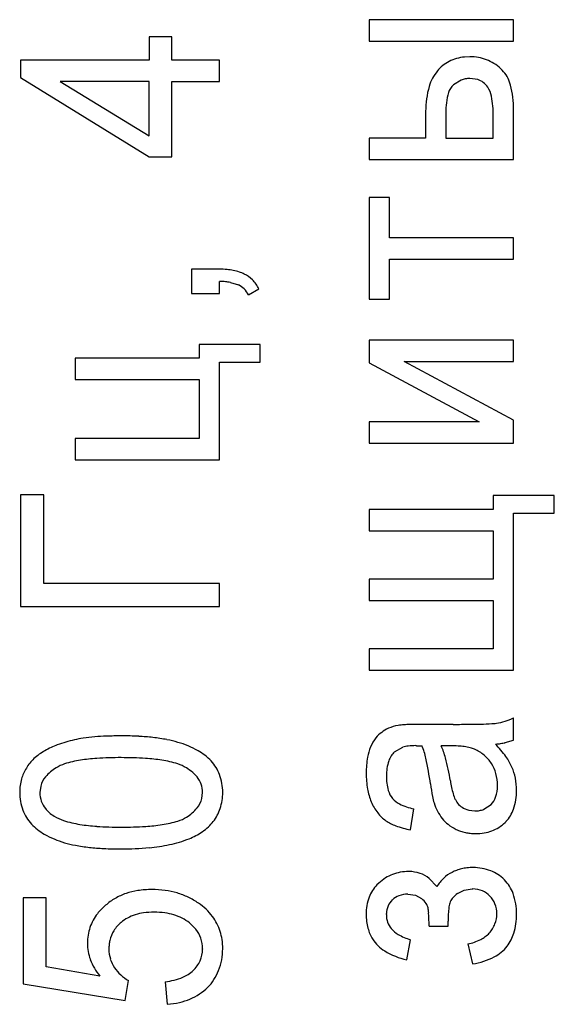
# Model space of a CAD drawing. Units: millimetres. Extents: x 0 to 420, y 0 to 297.
# Drawn here: x 204 to 206, y 158 to 163 of the extents above; entities that cross this region are included whole.
import ezdxf

# ---------------------------------------------------------------- set-up
doc = ezdxf.new("R2010")
doc.units = ezdxf.units.MM
doc.linetypes.add('K5LT_BASIC', pattern=[0])
doc.layers.add('Системный слой', color=7, linetype='Continuous')

msp = doc.modelspace()

# ---------------------------------------------------------------- linework, layer by layer
at = {"layer": 'Системный слой', "color": 5, "linetype": 'K5LT_BASIC', "lineweight": 30, "true_color": 0x0000ff}
for p, q in [((205.2203, 162.7255), (205.2203, 162.6239)), ((205.9082, 162.7255), (205.2203, 162.7255)), ((205.9082, 162.6239), (205.9082, 162.7255)), ((204.1712, 162.644), (204.1712, 162.5329)), ((204.2781, 162.644), (204.1712, 162.644)), ((204.2781, 162.5329), (204.2781, 162.644)), ((205.2203, 162.6239), (205.9082, 162.6239)), ((205.6996, 162.5488), (205.6743, 162.5476)), ((204.1712, 162.5329), (203.5563, 162.5329)), ((203.5563, 162.5329), (203.5563, 162.4504)), ((204.5056, 162.5329), (204.2781, 162.5329)), ((204.5056, 162.4313), (204.5056, 162.5329)), ((203.5563, 162.4504), (204.1712, 162.0725)), ((203.7457, 162.4313), (204.1712, 162.1723)), ((204.1712, 162.4313), (203.7457, 162.4313)), ((204.1712, 162.1723), (204.1712, 162.4313)), ((204.2781, 162.4313), (204.5056, 162.4313)), ((204.2781, 162.0725), (204.2781, 162.4313)), ((205.658, 162.4374), (205.6214, 162.4144)), ((205.7375, 162.4397), (205.6999, 162.4451)), ((205.9082, 162.0588), (205.9082, 162.3116)), ((205.4891, 162.2883), (205.4891, 162.1604)), ((205.5854, 162.2802), (205.5854, 162.1604)), ((205.8119, 162.1604), (205.8119, 162.2667)), ((205.2203, 162.1604), (205.2203, 162.0588)), ((205.4891, 162.1604), (205.2203, 162.1604)), ((205.5854, 162.1604), (205.8119, 162.1604)), ((204.1712, 162.0725), (204.2781, 162.0725)), ((205.2203, 162.0588), (205.9082, 162.0588)), ((205.3166, 161.8778), (205.2203, 161.8778)), ((205.2203, 161.8778), (205.2203, 161.3931)), ((205.3166, 161.6862), (205.3166, 161.8778)), ((205.9082, 161.6862), (205.3166, 161.6862)), ((205.9082, 161.5846), (205.9082, 161.6862)), ((205.3166, 161.3931), (205.3166, 161.5846)), ((205.3166, 161.5846), (205.9082, 161.5846)), ((204.5056, 161.536), (204.3733, 161.536)), ((204.3733, 161.536), (204.3733, 161.4206)), ((204.5056, 161.4206), (204.5056, 161.478)), ((204.558, 161.4729), (204.5967, 161.4608)), ((204.3733, 161.4206), (204.5056, 161.4206)), ((204.6443, 161.4143), (204.694, 161.4428)), ((205.2203, 161.3931), (205.3166, 161.3931)), ((205.2203, 161.1983), (205.2203, 161.0894)), ((205.9082, 161.1983), (205.2203, 161.1983)), ((205.9082, 161.0967), (205.9082, 161.1983)), ((204.4093, 161.1772), (204.4093, 161.1116)), ((204.7004, 161.1772), (204.4093, 161.1772)), ((204.7004, 161.0936), (204.7004, 161.1772)), ((204.4093, 161.1116), (203.8177, 161.1116)), ((203.8177, 161.1116), (203.8177, 161.01)), ((204.5056, 160.6279), (204.5056, 161.0936)), ((204.5056, 161.0936), (204.7004, 161.0936)), ((205.2203, 161.0894), (205.745, 160.8078)), ((205.9082, 160.8158), (205.3867, 161.0967)), ((205.3867, 161.0967), (205.9082, 161.0967)), ((203.8177, 161.01), (204.4093, 161.01)), ((204.4093, 161.01), (204.4093, 160.7295)), ((205.745, 160.8078), (205.2203, 160.8078)), ((205.2203, 160.8078), (205.2203, 160.7062)), ((205.9082, 160.7062), (205.9082, 160.8158)), ((203.8177, 160.7295), (203.8177, 160.6279)), ((204.4093, 160.7295), (203.8177, 160.7295)), ((205.2203, 160.7062), (205.9082, 160.7062)), ((203.8177, 160.6279), (204.5056, 160.6279)), ((203.6685, 160.4607), (203.5563, 160.4607)), ((203.5563, 160.4607), (203.5563, 159.9284)), ((203.6685, 160.0374), (203.6685, 160.4607)), ((205.8119, 160.4575), (205.8119, 160.3908)), ((206.1029, 160.4575), (205.8119, 160.4575)), ((206.1029, 160.3739), (206.1029, 160.4575)), ((205.8119, 160.3908), (205.2203, 160.3908)), ((205.2203, 160.3908), (205.2203, 160.2892)), ((205.9082, 160.3739), (206.1029, 160.3739)), ((205.9082, 159.6246), (205.9082, 160.3739)), ((205.2203, 160.2892), (205.8119, 160.2892)), ((205.8119, 160.2892), (205.8119, 160.0585)), ((205.2203, 160.0585), (205.2203, 159.9569)), ((205.8119, 160.0585), (205.2203, 160.0585)), ((204.5056, 160.0374), (203.6685, 160.0374)), ((204.5056, 159.9284), (204.5056, 160.0374)), ((203.5563, 159.9284), (204.5056, 159.9284)), ((205.2203, 159.9569), (205.8119, 159.9569)), ((205.8119, 159.9569), (205.8119, 159.7262)), ((205.2203, 159.7262), (205.2203, 159.6246)), ((205.8119, 159.7262), (205.2203, 159.7262)), ((205.2203, 159.6246), (205.9082, 159.6246)), ((205.62, 159.3664), (205.4649, 159.3664)), ((205.9082, 159.2912), (205.9082, 159.3971)), ((205.3413, 159.2359), (205.381, 159.2576)), ((205.4417, 159.2648), (205.442, 159.2648)), ((205.442, 159.2648), (205.4429, 159.2648)), ((205.4429, 159.2648), (205.4442, 159.2648)), ((205.4442, 159.2648), (205.4459, 159.2647)), ((205.4459, 159.2647), (205.4483, 159.2647)), ((205.4483, 159.2647), (205.4513, 159.2647)), ((205.4513, 159.2647), (205.4554, 159.2646)), ((205.4554, 159.2646), (205.4608, 159.2645)), ((205.4608, 159.2645), (205.4679, 159.2643)), ((205.4679, 159.2643), (205.4722, 159.2642)), ((205.6058, 159.2642), (205.5632, 159.2637)), ((205.8684, 159.2791), (205.9082, 159.2912)), ((203.6534, 159.072), (203.6494, 159.0409)), ((204.4217, 159.0129), (204.4252, 159.042)), ((205.7662, 158.9613), (205.8013, 158.9843)), ((205.4171, 158.8637), (205.433, 158.9631)), ((205.669, 158.9674), (205.6946, 158.9571)), ((205.6946, 158.9571), (205.7234, 158.9536)), ((205.868, 158.8986), (205.8725, 158.9031)), ((205.2658, 158.6097), (205.2571, 158.6014)), ((205.5428, 158.5935), (205.5068, 158.6323)), ((205.8659, 158.6245), (205.8638, 158.6265)), ((205.4049, 158.5567), (205.4405, 158.5515)), ((205.6415, 158.5599), (205.6734, 158.5766)), ((205.6734, 158.5766), (205.7107, 158.5821)), ((205.7107, 158.5821), (205.7143, 158.5821)), ((203.569, 158.5398), (203.569, 158.1302)), ((203.6801, 158.5398), (203.569, 158.5398)), ((203.6801, 158.2108), (203.6801, 158.5398)), ((205.3303, 158.5292), (205.3312, 158.5301)), ((205.4405, 158.5515), (205.47, 158.5356)), ((205.3018, 158.4592), (205.3019, 158.4641)), ((204.3628, 158.4202), (204.3937, 158.3895)), ((205.5964, 158.4271), (205.5964, 158.4274)), ((205.5964, 158.4264), (205.5964, 158.4271)), ((205.5964, 158.4254), (205.5964, 158.4264)), ((205.5964, 158.4242), (205.5964, 158.4254)), ((205.5965, 158.4226), (205.5964, 158.4242)), ((205.5965, 158.4206), (205.5965, 158.4226)), ((205.5966, 158.418), (205.5965, 158.4206)), ((205.5967, 158.4147), (205.5966, 158.418)), ((205.5968, 158.4105), (205.5967, 158.4147)), ((205.506, 158.4043), (205.597, 158.4043)), ((205.597, 158.4062), (205.5968, 158.4105)), ((205.597, 158.4043), (205.597, 158.4062)), ((205.3991, 158.2435), (205.4171, 158.3398)), ((205.6902, 158.3197), (205.7135, 158.2244)), ((204.4252, 158.297), (204.4252, 158.2945)), ((203.9353, 158.1665), (203.6801, 158.2108)), ((204.0569, 158.0498), (204.0728, 158.1451)), ((204.2474, 158.1387), (204.2569, 158.0318)), ((203.569, 158.1302), (204.0569, 158.0498))]:
    msp.add_line(p, q, dxfattribs=at)
for centre, radius, start, end in [((205.6938, 162.3462), 0.2023, 95.5096, 117.263), ((205.6996, 162.3073), 0.2415, 79.8914, 90), ((205.706, 162.3432), 0.205, 68.9184, 79.8914), ((205.6829, 162.3672), 0.1787, 117.263, 140.4291), ((205.7069, 162.3455), 0.2025, 57.8171, 68.9184), ((205.6929, 162.3233), 0.2288, 47.3744, 57.8171), ((205.7028, 162.3501), 0.2049, 140.2884, 163.7706), ((205.7434, 162.3787), 0.1539, 18.5297, 47.2346), ((205.915, 162.2883), 0.4259, 163.7706, 180), ((205.667, 162.3598), 0.0711, 129.8935, 164.986), ((205.6975, 162.3361), 0.1087, 100.3625, 111.3424), ((205.6999, 162.323), 0.122, 90, 100.3625), ((205.7104, 162.354), 0.0899, 53.1371, 72.4639), ((205.709, 162.3521), 0.0922, 34.054, 53.1371), ((205.6823, 162.337), 0.1229, 10.924, 32.9235), ((205.5434, 162.3116), 0.3648, 0, 18.5297), ((205.9639, 162.2802), 0.3785, 164.986, 180), ((205.3181, 162.2667), 0.4938, 0, 10.924), ((204.5056, 161.1179), 0.4181, 84.9853, 90), ((204.5175, 161.2526), 0.2828, 78.887, 84.9853), ((204.5271, 161.3017), 0.2328, 71.5025, 78.887), ((204.5488, 161.3667), 0.1643, 62.709, 71.5025), ((204.5645, 161.3863), 0.1397, 45, 64.7161), ((204.4936, 161.0525), 0.4257, 84.405, 88.3849), ((204.5098, 161.2176), 0.2598, 79.31, 84.405), ((204.5453, 161.3672), 0.1668, 26.9698, 45), ((204.5546, 161.371), 0.0992, 45.6437, 64.9037), ((204.5497, 161.366), 0.1062, 27.0386, 45.6437), ((205.3991, 159.1414), 0.2237, 100.6961, 112.946), ((205.3901, 159.1705), 0.1935, 95.2149, 99.679), ((205.4282, 158.7525), 0.6133, 92.7079, 95.2149), ((205.4447, 158.4043), 0.9619, 91.108, 92.7079), ((205.4649, 157.3611), 2.0053, 90, 91.108), ((205.62, 167.51), 8.1436, 270, 270.57076), ((205.6682, 162.6718), 3.3052, 270.5708, 271.4667), ((205.7057, 161.2073), 1.8403, 271.4667, 273.075), ((205.786, 159.7135), 0.3443, 273.075, 276.794), ((205.7742, 159.6815), 0.3143, 279.6089, 287.3116), ((205.7692, 159.6976), 0.3311, 287.3116, 294.8161), ((203.9889, 158.3986), 0.9113, 94.8803, 98.3943), ((204.0116, 158.1327), 1.1782, 92.1597, 94.8803), ((204.0377, 157.4417), 1.8696, 90, 92.1597), ((204.0377, 157.6699), 1.6415, 87.0903, 90), ((204.0657, 158.2224), 1.0882, 83.5166, 87.0903), ((205.3388, 159.237), 0.1088, 123.0085, 142.8533), ((205.3659, 159.2199), 0.1386, 112.946, 128.5291), ((203.855, 158.9364), 0.3539, 110.2249, 120.7886), ((203.9424, 158.699), 0.6069, 102.1624, 110.2249), ((203.9312, 158.7898), 0.5159, 98.3943, 103.0654), ((204.0902, 158.4373), 0.872, 79.0623, 83.5166), ((204.1519, 158.7567), 0.5466, 73.4356, 79.0623), ((204.1865, 158.8532), 0.4443, 60.7512, 74.1695), ((205.4121, 159.1756), 0.2031, 155.9263, 170.3287), ((205.4131, 159.1808), 0.202, 142.8533, 157.3871), ((205.4253, 159.1033), 0.1605, 96.773, 106.0313), ((205.4417, 158.9651), 0.2997, 90, 96.773), ((205.1149, 159.1218), 0.3846, 12.4239, 21.7286), ((205.2526, 159.1192), 0.3426, 14.7682, 24.9468), ((205.6058, 158.6336), 0.6306, 86.5112, 90), ((205.6218, 158.8961), 0.3677, 81.9417, 86.5112), ((205.6352, 158.9904), 0.2724, 75.7937, 81.9417), ((205.7886, 159.6643), 0.3936, 274.9298, 278.5106), ((205.468, 158.9247), 0.4963, 35.4333, 44.43), ((205.8006, 159.5842), 0.3126, 278.5106, 282.5288), ((203.7885, 159.0223), 0.2465, 117.7308, 132.8789), ((204.2754, 159.0119), 0.2624, 43.2638, 60.7512), ((205.4209, 159.1554), 0.1133, 134.6624, 161.1886), ((205.6668, 159.1151), 0.1437, 67.3256, 75.7937), ((205.6529, 159.0838), 0.178, 49.7851, 67.0909), ((205.6507, 159.0812), 0.1813, 32.6426, 49.7851), ((205.6496, 159.0539), 0.2735, 23.3026, 35.4333), ((203.7524, 159.0612), 0.1934, 132.8789, 149.9939), ((203.8185, 159.0145), 0.1711, 107.4786, 122.4392), ((203.9231, 158.6824), 0.5193, 98.9075, 107.4786), ((203.9732, 158.3625), 0.8431, 93.5775, 98.9075), ((204.0373, 157.337), 1.8707, 90, 93.5775), ((204.0373, 157.3467), 1.8609, 86.4155, 90), ((204.1009, 158.3614), 0.8442, 81.0925, 86.4155), ((204.1507, 158.6791), 0.5227, 72.5751, 81.0925), ((204.2549, 159.0111), 0.1747, 57.8166, 72.5751), ((204.3254, 159.0603), 0.1928, 20.1779, 42.9907), ((205.6547, 159.1342), 0.4492, 170.3287, 180), ((205.525, 159.1199), 0.2232, 161.1886, 180), ((204.0048, 158.8773), 1.5213, 7.7494, 12.4239), ((204.4598, 158.9102), 1.1625, 9.2479, 14.7682), ((205.6574, 159.0861), 0.1731, 15.3754, 32.4944), ((203.7429, 159.0563), 0.1878, 147.2677, 164.6785), ((203.8316, 158.985), 0.2031, 121.088, 139.8613), ((204.2245, 158.9554), 0.2381, 49.7855, 58.7683), ((204.2802, 159.0212), 0.1518, 38.5312, 49.7855), ((204.2757, 159.042), 0.2458, 0, 20.1779), ((205.6409, 159.1342), 0.4354, 180, 190.0604), ((205.5583, 159.1199), 0.2565, 180, 195.4789), ((205.6177, 159.0751), 0.2143, 0, 15.3754), ((205.6661, 159.0597), 0.2561, 11.3296, 23.5815), ((203.7952, 159.042), 0.2421, 164.6785, 180), ((203.7629, 159.0429), 0.1133, 139.8613, 165.0848), ((204.3031, 159.0395), 0.1225, 19.5733, 38.5312), ((204.3102, 159.042), 0.115, 0, 19.5733), ((206.6696, 159.2428), 1.1684, 187.8914, 190.8871), ((206.2506, 159.2027), 0.6521, 189.328, 194.8978), ((205.6575, 159.0751), 0.1745, 341.3275, 0), ((205.6237, 159.0512), 0.2993, 0, 11.3296), ((203.7947, 159.042), 0.2416, 180, 200.4017), ((203.7762, 159.0409), 0.1267, 180, 198.897), ((204.273, 159.042), 0.2485, 341.9696, 0), ((205.5099, 159.111), 0.3024, 190.0604, 202.1392), ((205.4094, 159.0787), 0.102, 195.4789, 220.1407), ((205.7563, 159.0713), 0.1407, 194.8978, 206.907), ((205.6474, 159.0512), 0.2756, 341.1524, 0), ((203.7671, 159.0378), 0.1171, 198.897, 218.5613), ((204.3111, 159.0406), 0.114, 320.7385, 345.9428), ((205.4437, 159.0868), 0.232, 202.7749, 217.8283), ((205.4089, 159.0784), 0.1015, 220.2223, 243.9144), ((205.5006, 159.2658), 0.3101, 243.9144, 257.4029), ((205.8227, 159.0799), 0.306, 190.8871, 196.7427), ((205.7599, 159.0648), 0.2415, 197.5945, 207.6383), ((205.7116, 159.0467), 0.0897, 205.821, 223.4518), ((205.7168, 159.0515), 0.0967, 223.4518, 240.4221), ((205.7359, 159.0487), 0.0918, 315.4745, 341.3275), ((203.7572, 159.028), 0.2016, 200.4017, 222.7612), ((203.7824, 159.05), 0.1367, 218.5613, 229.2117), ((203.8186, 159.0919), 0.1921, 229.2117, 238.192), ((204.2382, 159.1002), 0.2081, 302.1571, 320.7385), ((204.3188, 159.0271), 0.2004, 321.8683, 341.9696), ((205.4063, 159.0578), 0.1846, 217.8283, 234.7164), ((205.7544, 159.062), 0.2354, 207.6383, 217.812), ((205.7234, 159.0831), 0.1295, 270, 280.179), ((205.7278, 159.0585), 0.1045, 280.179, 291.5113), ((205.7557, 159.0142), 0.1611, 316.4241, 341.1524), ((203.7961, 159.0665), 0.2562, 223.1708, 240.5875), ((203.827, 159.1103), 0.2122, 238.8741, 252.3523), ((203.9293, 159.4317), 0.5495, 252.3523, 260.7169), ((203.977, 159.724), 0.8456, 260.7169, 266.1965), ((204.1011, 159.7465), 0.8682, 273.4963, 278.6877), ((204.1511, 159.4192), 0.5371, 278.6877, 287.0035), ((204.2561, 159.0756), 0.1778, 287.0035, 301.4823), ((204.3036, 159.039), 0.2197, 312.9367, 321.8683), ((205.4229, 159.0902), 0.2207, 236.0641, 249.7273), ((205.4956, 159.2872), 0.4307, 249.7273, 259.4969), ((205.6915, 159.0125), 0.1554, 217.6262, 232.125), ((205.7264, 159.0574), 0.2122, 232.125, 244.5227), ((205.7378, 159.0349), 0.1885, 302.1941, 313.6796), ((203.9008, 159.2521), 0.4694, 240.5875, 253.4324), ((204.0373, 160.6307), 1.7544, 266.1965, 270), ((204.0373, 160.7897), 1.9134, 270, 273.4963), ((204.2467, 159.1119), 0.3125, 291.4494, 304.4933), ((204.2693, 159.0759), 0.2701, 304.8826, 312.9367), ((205.7181, 159.0355), 0.1889, 243.944, 250.8548), ((205.721, 159.0439), 0.1978, 250.8548, 257.6072), ((205.7233, 159.054), 0.2081, 257.6072, 264.03), ((205.7267, 159.0865), 0.2409, 264.03, 270), ((205.7267, 159.0996), 0.2539, 270, 279.5918), ((205.7364, 159.042), 0.1955, 279.5918, 290.5281), ((205.7409, 159.03), 0.1827, 290.5281, 302.1941), ((203.9199, 159.3316), 0.5509, 253.8815, 259.4171), ((203.9835, 159.6723), 0.8976, 259.4171, 263.7535), ((204.0982, 159.5941), 0.8188, 275.0733, 281.9499), ((204.146, 159.3683), 0.588, 281.9499, 291.4494), ((204.0087, 159.9023), 1.1289, 263.7535, 267.2056), ((204.0377, 160.4953), 1.7227, 267.2056, 270), ((204.0377, 160.2762), 1.5035, 270, 275.0733), ((205.4017, 158.4683), 0.1956, 111.0149, 122.1176), ((205.4027, 158.4657), 0.1985, 100.0664, 111.0149), ((205.409, 158.43), 0.2347, 90, 100.0664), ((205.409, 158.4942), 0.1705, 71.6672, 90), ((205.4172, 158.5187), 0.1447, 51.7498, 71.6672), ((205.6882, 158.5117), 0.1658, 116.2056, 132.8573), ((205.6938, 158.5198), 0.1612, 110.8287, 119.2419), ((205.7035, 158.4941), 0.1887, 103.0532, 110.8287), ((205.7086, 158.4722), 0.2112, 96.0936, 103.0532), ((205.7155, 158.4083), 0.2755, 90, 96.0936), ((205.7155, 158.4493), 0.2345, 68.9087, 90), ((205.7331, 158.4951), 0.1853, 45.1489, 68.9087), ((205.3735, 158.4868), 0.1634, 135.4391, 159.8723), ((205.4146, 158.4477), 0.22, 122.1176, 132.5856), ((205.7052, 158.4935), 0.1906, 132.8573, 148.3773), ((205.7423, 158.5023), 0.1738, 19.3141, 44.6703), ((204.1561, 158.2796), 0.2964, 108.7946, 119.9196), ((204.1662, 158.25), 0.3276, 98.6928, 108.7946), ((204.1835, 158.1368), 0.4422, 90, 98.6928), ((204.1835, 158.1052), 0.4738, 82.2598, 90), ((204.1956, 158.1942), 0.384, 73.6604, 82.2598), ((204.2025, 158.2178), 0.3594, 64.4895, 73.6604), ((205.4049, 158.4298), 0.1269, 90, 109.9156), ((205.7094, 158.46), 0.1208, 124.1788, 140.856), ((205.7113, 158.4588), 0.1233, 66.8941, 88.6305), ((205.7162, 158.4702), 0.1109, 43.9644, 66.8941), ((205.6256, 158.4614), 0.2974, 0, 19.3141), ((204.149, 158.2919), 0.2821, 119.9196, 131.3238), ((204.207, 158.2272), 0.3489, 55.1817, 64.4895), ((204.2399, 158.2722), 0.2933, 37.5802, 55.4462), ((205.445, 158.4606), 0.2396, 159.8723, 180), ((205.3897, 158.466), 0.0867, 133.2229, 156.3729), ((205.3906, 158.4691), 0.0851, 109.9156, 134.2957), ((205.3998, 158.4496), 0.1111, 34.6242, 50.7498), ((205.4388, 158.4765), 0.0636, 13.2625, 34.6242), ((205.7014, 158.4811), 0.1026, 161.0205, 174.7113), ((205.6616, 158.4989), 0.0592, 140.856, 164.7738), ((205.7196, 158.4714), 0.1077, 21.2836, 44.7699), ((205.698, 158.463), 0.1308, 0, 21.2836), ((204.098, 158.3273), 0.2213, 141.9767, 161.314), ((204.1219, 158.3087), 0.2516, 135.858, 141.9767), ((204.155, 158.2766), 0.2976, 130.2324, 135.858), ((204.1775, 158.2239), 0.2461, 97.7859, 107.2607), ((204.1935, 158.1069), 0.3641, 90, 97.7859), ((204.1935, 158.0802), 0.3908, 82.3657, 90), ((204.2086, 158.1929), 0.2771, 73.2961, 82.3657), ((205.4653, 158.4606), 0.2598, 180, 194.7434), ((205.4031, 158.4602), 0.1014, 156.3729, 177.7646), ((205.3408, 158.4584), 0.1633, 3.4893, 11.5829), ((204.2475, 158.3917), 1.2585, 0.5763, 3.4893), ((206.2809, 158.4274), 0.6845, 174.7113, 180), ((205.6985, 158.463), 0.1303, 338.5244, 0), ((205.6043, 158.4614), 0.3187, 343.5276, 0), ((204.1396, 158.297), 0.1621, 129.3673, 148.0458), ((204.15, 158.2898), 0.1743, 118.3494, 130.4998), ((204.1665, 158.2592), 0.2091, 107.2607, 118.3494), ((204.2189, 158.2272), 0.2413, 62.925, 73.2961), ((204.2342, 158.2571), 0.2077, 51.7442, 62.925), ((204.2901, 158.3108), 0.2299, 17.381, 37.5802), ((205.4105, 158.4592), 0.1087, 180, 199.4019), ((205.4005, 158.4557), 0.0981, 199.4019, 219.8394), ((205.6839, 158.4688), 0.146, 318.25, 338.5244), ((204.1128, 158.3224), 0.2368, 161.314, 180), ((204.1297, 158.3032), 0.1505, 148.0458, 167.4418), ((204.2792, 158.2997), 0.1455, 18.8025, 38.135), ((204.2713, 158.3049), 0.2496, 8.2552, 17.381), ((205.3884, 158.4403), 0.1803, 194.7434, 212.4627), ((205.4192, 158.4713), 0.1225, 219.8394, 240.0367), ((205.685, 158.4728), 0.1479, 296.8008, 316.7813), ((205.7297, 158.4244), 0.188, 322.029, 343.5276), ((204.0912, 158.3224), 0.2152, 180, 200.8605), ((204.15, 158.2987), 0.1712, 167.4418, 174.0055), ((204.2714, 158.297), 0.1538, 0, 18.8025), ((204.2166, 158.2969), 0.3049, 0, 8.2552), ((205.3885, 158.4404), 0.1805, 212.4627, 238.4406), ((205.4952, 158.6031), 0.2746, 240.0367, 253.4878), ((205.6445, 158.5531), 0.2378, 281.0726, 296.8008), ((204.1838, 158.2951), 0.2052, 174.0055, 180), ((204.144, 158.2951), 0.1654, 180, 196.6149), ((204.2829, 158.2966), 0.1423, 336.4145, 359.1197), ((204.2338, 158.2969), 0.2877, 338.7116, 0), ((205.4792, 158.5879), 0.3536, 238.4406, 256.9207), ((205.7319, 158.4226), 0.1851, 297.1398, 322.029), ((204.1658, 158.3508), 0.2952, 200.8605, 218.6474), ((204.1307, 158.2911), 0.1516, 196.6149, 213.9787), ((204.2775, 158.299), 0.1482, 314.1675, 336.4145), ((205.6611, 158.5609), 0.3405, 278.8542, 297.1398), ((204.1598, 158.3096), 0.186, 213.6957, 227.8156), ((204.2711, 158.3091), 0.1599, 292.0362, 313.3006), ((204.2841, 158.2773), 0.2337, 315.0592, 338.7116), ((204.1635, 158.3137), 0.1915, 227.8156, 241.729), ((204.202, 158.4797), 0.344, 277.5813, 292.0362), ((204.2652, 158.3035), 0.2656, 303.1427, 313.9418), ((204.2221, 158.4426), 0.4122, 274.8416, 283.1233), ((204.2452, 158.3438), 0.3108, 283.1233, 292.6646), ((204.2562, 158.3173), 0.2821, 292.6646, 303.1427)]:
    msp.add_arc(centre, radius, start, end, dxfattribs=at)

doc.saveas('drawing.dxf')
